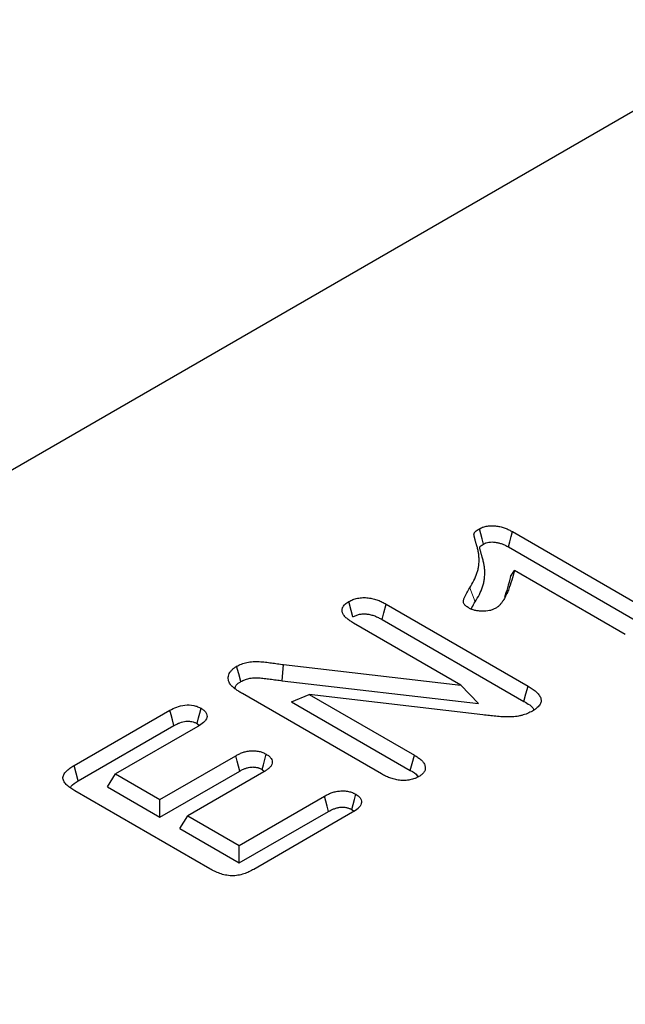
# Model space of a CAD drawing. Extents: x -300 to 8700, y -300 to 6240.
# Drawn here: x 5356 to 5412, y 3364 to 3455 of the extents above; entities that cross this region are included whole.
import ezdxf

# ---------------------------------------------------------------- set-up
doc = ezdxf.new("R2010")
doc.units = 0
doc.header["$LTSCALE"] = 100
for name, color, linetype in [('BEMASS', 3, 'CONTINUOUS'), ('SCHRAFF', 6, 'CONTINUOUS'), ('SICHTBAR', 7, 'CONTINUOUS')]:
    doc.layers.add(name, color=color, linetype=linetype)

# ---------------------------------------------------------------- blocks, each defined once
blk = doc.blocks.new('KST')
at = {"layer": 'SICHTBAR', "lineweight": 30}
for p, q in [((5008.972, 3966.144), (4575.957, 3716.17)), ((4828.255, 3829.295), (4841.31, 3821.758)), ((4827.884, 3827.872), (4840.928, 3820.342)), ((4828.076, 3825.135), (4828.448, 3825.684)), ((4838.739, 3819.743), (4828.448, 3825.684)), ((4816.533, 3822.563), (4829.706, 3814.958)), ((4823.468, 3815.06), (4813.502, 3820.813)), ((4816.162, 3821.141), (4829.324, 3813.542)), ((4806.897, 3815.458), (4807.01, 3816.96)), ((4807.01, 3816.96), (4823.468, 3815.06)), ((4806.897, 3815.458), (4825.096, 3813.357)), ((4825.096, 3813.357), (4823.468, 3815.06)), ((4816.114, 3806.807), (4803.191, 3814.267)), ((4807.76, 3813.492), (4809.395, 3814.185)), ((4809.395, 3814.185), (4819.155, 3808.551)), ((4825.518, 3812.291), (4809.395, 3814.185)), ((4807.76, 3813.492), (4818.77, 3807.136)), ((4787.569, 3807.584), (4796.466, 3812.72)), ((4787.951, 3806.168), (4796.837, 3811.298)), ((4799.064, 3811.22), (4791.425, 3806.811)), ((4798.98, 3811.479), (4799.197, 3811.31)), ((4795.539, 3804.436), (4802.572, 3808.496)), ((4790.669, 3805.611), (4791.425, 3806.811)), ((4791.425, 3806.811), (4795.539, 3804.436)), ((4795.539, 3802.799), (4802.943, 3807.073)), ((4805.17, 3806.996), (4798.137, 3802.936)), ((4805.025, 3807.224), (4805.245, 3807.047)), ((4800.18, 3798.007), (4787.65, 3805.241)), ((4790.669, 3805.611), (4795.539, 3802.799)), ((4802.9, 3800.186), (4810.803, 3804.748)), ((4795.539, 3802.799), (4795.539, 3804.436)), ((4797.381, 3801.736), (4798.137, 3802.936)), ((4798.137, 3802.936), (4802.9, 3800.186)), ((4802.9, 3798.55), (4811.175, 3803.326)), ((4813.401, 3803.249), (4804.24, 3797.96)), ((4813.344, 3803.503), (4813.535, 3803.344)), ((4797.381, 3801.736), (4802.9, 3798.55)), ((4802.9, 3798.55), (4802.9, 3800.186))]:
    blk.add_line(p, q, dxfattribs=at)
at = {"layer": 'SICHTBAR', "lineweight": 0}
blk.add_line((4824.803, 3822.772), (4824.297, 3824.073), dxfattribs=at)
at = {"layer": 'SICHTBAR', "lineweight": 30, "flags": 128}
for points in [[(4825.57, 3828.135), (4825.443, 3828.618), (4825.32, 3829.087), (4825.197, 3829.556)], [(4827.884, 3827.872), (4828.01, 3828.356), (4828.133, 3828.825), (4828.255, 3829.295)], [(4813.438, 3821.381), (4813.28, 3821.973), (4813.059, 3822.799)], [(4816.162, 3821.141), (4816.322, 3821.755), (4816.533, 3822.563)], [(4803.039, 3815.377), (4802.849, 3816.087), (4802.66, 3816.796)], [(4829.324, 3813.542), (4829.515, 3814.25), (4829.706, 3814.958)], [(4796.837, 3811.298), (4796.695, 3811.842), (4796.58, 3812.281), (4796.466, 3812.72)], [(4798.98, 3811.479), (4799.122, 3812.011), (4799.24, 3812.454), (4799.358, 3812.898)], [(4802.943, 3807.073), (4802.827, 3807.519), (4802.699, 3808.008), (4802.572, 3808.496)], [(4805.025, 3807.224), (4805.144, 3807.668), (4805.274, 3808.155), (4805.404, 3808.642)], [(4818.77, 3807.136), (4818.942, 3807.769), (4819.155, 3808.551)], [(4787.951, 3806.168), (4787.76, 3806.876), (4787.569, 3807.584)], [(4811.175, 3803.326), (4811.047, 3803.813), (4810.925, 3804.281), (4810.803, 3804.748)], [(4813.344, 3803.503), (4813.467, 3803.964), (4813.594, 3804.443), (4813.722, 3804.922)]]:
    blk.add_lwpolyline(points, dxfattribs=at)
at = {"layer": 'SICHTBAR', "lineweight": 30}
for points, knots in [([(4824.297, 3824.073), (4824.429, 3824.296), (4824.561, 3824.519), (4824.788, 3824.971), (4824.886, 3825.2), (4825.003, 3825.547), (4825.037, 3825.664), (4825.092, 3825.897), (4825.113, 3826.014), (4825.159, 3826.367), (4825.167, 3826.603), (4825.151, 3826.956), (4825.141, 3827.074), (4825.11, 3827.309), (4825.09, 3827.426), (4825.041, 3827.66), (4825.012, 3827.777), (4824.961, 3827.951), (4824.942, 3828.009), (4824.915, 3828.096), (4824.907, 3828.125), (4824.891, 3828.183), (4824.883, 3828.212), (4824.868, 3828.27), (4824.86, 3828.299), (4824.844, 3828.358), (4824.835, 3828.387), (4824.819, 3828.445), (4824.811, 3828.474), (4824.796, 3828.532), (4824.789, 3828.561), (4824.775, 3828.62), (4824.767, 3828.649), (4824.752, 3828.707), (4824.744, 3828.736), (4824.729, 3828.794), (4824.723, 3828.824), (4824.714, 3828.867), (4824.711, 3828.882), (4824.705, 3828.911), (4824.702, 3828.926), (4824.697, 3828.955), (4824.694, 3828.97), (4824.691, 3828.999), (4824.69, 3829.014), (4824.689, 3829.058), (4824.693, 3829.088), (4824.707, 3829.131), (4824.713, 3829.146), (4824.728, 3829.174), (4824.737, 3829.188), (4824.766, 3829.229), (4824.79, 3829.255), (4824.867, 3829.332), (4824.927, 3829.38), (4825.057, 3829.47), (4825.127, 3829.513), (4825.197, 3829.556)], [0, 0, 0, 0, 0.125, 0.125, 0.25, 0.25, 0.3125, 0.3125, 0.375, 0.375, 0.5, 0.5, 0.5625, 0.5625, 0.625, 0.625, 0.6875, 0.6875, 0.71875, 0.71875, 0.734375, 0.734375, 0.75, 0.75, 0.765625, 0.765625, 0.78125, 0.78125, 0.796875, 0.796875, 0.8125, 0.8125, 0.828125, 0.828125, 0.84375, 0.84375, 0.859375, 0.859375, 0.867188, 0.867188, 0.875, 0.875, 0.882812, 0.882812, 0.890625, 0.890625, 0.90625, 0.90625, 0.914062, 0.914062, 0.921875, 0.921875, 0.9375, 0.9375, 0.96875, 0.96875, 1, 1, 1, 1]), ([(4825.197, 3829.556), (4825.251, 3829.584), (4825.306, 3829.612), (4825.39, 3829.651), (4825.418, 3829.664), (4825.476, 3829.689), (4825.506, 3829.7), (4825.66, 3829.755), (4825.795, 3829.788), (4826.075, 3829.831), (4826.22, 3829.841), (4826.51, 3829.841), (4826.654, 3829.831), (4826.935, 3829.792), (4827.073, 3829.765), (4827.273, 3829.715), (4827.338, 3829.697), (4827.465, 3829.658), (4827.527, 3829.636), (4827.709, 3829.568), (4827.823, 3829.516), (4828.043, 3829.408), (4828.149, 3829.351), (4828.255, 3829.295)], [0, 0, 0, 0, 0.0625, 0.0625, 0.09375, 0.09375, 0.125, 0.125, 0.25, 0.25, 0.375, 0.375, 0.5, 0.5, 0.625, 0.625, 0.6875, 0.6875, 0.75, 0.75, 0.875, 0.875, 1, 1, 1, 1]), ([(4824.803, 3822.772), (4824.803, 3822.772), (4824.803, 3822.772), (4824.803, 3822.773), (4824.935, 3822.995), (4825.071, 3823.224), (4825.306, 3823.694), (4825.407, 3823.93), (4825.53, 3824.293), (4825.565, 3824.416), (4825.623, 3824.662), (4825.645, 3824.785), (4825.694, 3825.155), (4825.702, 3825.4), (4825.685, 3825.769), (4825.675, 3825.892), (4825.643, 3826.137), (4825.622, 3826.258), (4825.571, 3826.501), (4825.541, 3826.623), (4825.487, 3826.806), (4825.468, 3826.865), (4825.442, 3826.948), (4825.434, 3826.975), (4825.419, 3827.03), (4825.412, 3827.058), (4825.397, 3827.117), (4825.389, 3827.147), (4825.371, 3827.208), (4825.363, 3827.238), (4825.347, 3827.294), (4825.339, 3827.321), (4825.326, 3827.375), (4825.319, 3827.403), (4825.304, 3827.463), (4825.296, 3827.496), (4825.28, 3827.555), (4825.273, 3827.582), (4825.26, 3827.634), (4825.254, 3827.661), (4825.245, 3827.704), (4825.242, 3827.719), (4825.236, 3827.747), (4825.234, 3827.76), (4825.229, 3827.785), (4825.227, 3827.797), (4825.225, 3827.816), (4825.225, 3827.824), (4825.224, 3827.842), (4825.226, 3827.853), (4825.23, 3827.864), (4825.231, 3827.867), (4825.235, 3827.874), (4825.237, 3827.878), (4825.249, 3827.895), (4825.262, 3827.909), (4825.312, 3827.959), (4825.353, 3827.993), (4825.451, 3828.061), (4825.507, 3828.096), (4825.57, 3828.135)], [-0.000191, -0.000191, -0.000191, -0.000191, 0, 0, 0, 0.125, 0.125, 0.25, 0.25, 0.3125, 0.3125, 0.375, 0.375, 0.5, 0.5, 0.5625, 0.5625, 0.625, 0.625, 0.6875, 0.6875, 0.71875, 0.71875, 0.734375, 0.734375, 0.75, 0.75, 0.765625, 0.765625, 0.78125, 0.78125, 0.796875, 0.796875, 0.8125, 0.8125, 0.828125, 0.828125, 0.84375, 0.84375, 0.859375, 0.859375, 0.8671875, 0.8671875, 0.875, 0.875, 0.8828125, 0.8828125, 0.890625, 0.890625, 0.90625, 0.90625, 0.9140625, 0.9140625, 0.921875, 0.921875, 0.9375, 0.9375, 0.96875, 0.96875, 0.9975273, 0.9975273, 0.9975273, 0.9975273]), ([(4825.57, 3828.135), (4825.617, 3828.159), (4825.66, 3828.18), (4825.721, 3828.209), (4825.742, 3828.218), (4825.782, 3828.235), (4825.8, 3828.242), (4825.894, 3828.276), (4825.98, 3828.297), (4826.164, 3828.325), (4826.264, 3828.333), (4826.465, 3828.332), (4826.565, 3828.325), (4826.776, 3828.296), (4826.89, 3828.274), (4827.048, 3828.235), (4827.099, 3828.221), (4827.197, 3828.19), (4827.245, 3828.174), (4827.391, 3828.118), (4827.488, 3828.075), (4827.683, 3827.98), (4827.781, 3827.927), (4827.884, 3827.872)], [0.0069868, 0.0069868, 0.0069868, 0.0069868, 0.0625, 0.0625, 0.09375, 0.09375, 0.125, 0.125, 0.25, 0.25, 0.375, 0.375, 0.5, 0.5, 0.625, 0.625, 0.6875, 0.6875, 0.75, 0.75, 0.875, 0.875, 0.997093, 0.997093, 0.997093, 0.997093]), ([(4828.448, 3825.684), (4828.37, 3825.38), (4828.291, 3825.077), (4828.105, 3824.473), (4828.001, 3824.172), (4827.821, 3823.724), (4827.756, 3823.575), (4827.615, 3823.279), (4827.539, 3823.132), (4827.408, 3822.915), (4827.362, 3822.843), (4827.287, 3822.737), (4827.261, 3822.701), (4827.207, 3822.631), (4827.18, 3822.596), (4827.093, 3822.492), (4827.03, 3822.424), (4826.881, 3822.298), (4826.795, 3822.239), (4826.709, 3822.18)], [0, 0, 0, 0, 0.25, 0.25, 0.5, 0.5, 0.625, 0.625, 0.75, 0.75, 0.8125, 0.8125, 0.84375, 0.84375, 0.875, 0.875, 0.9375, 0.9375, 1, 1, 1, 1]), ([(4828.076, 3825.135), (4827.988, 3824.778), (4827.828, 3824.127), (4827.616, 3823.482), (4827.52, 3823.192)], [0, 0, 0, 0, 0.550218, 1, 1, 1, 1]), ([(4824.213, 3822.207), (4824.164, 3822.238), (4824.115, 3822.269), (4824.022, 3822.333), (4823.978, 3822.365), (4823.857, 3822.469), (4823.793, 3822.545), (4823.733, 3822.666), (4823.72, 3822.707), (4823.705, 3822.79), (4823.704, 3822.832), (4823.713, 3822.915), (4823.723, 3822.956), (4823.75, 3823.038), (4823.767, 3823.079), (4823.801, 3823.16), (4823.819, 3823.2), (4823.855, 3823.281), (4823.874, 3823.321), (4823.932, 3823.441), (4823.974, 3823.52), (4824.107, 3823.758), (4824.202, 3823.915), (4824.297, 3824.073)], [0, 0, 0, 0, 0.0625, 0.0625, 0.125, 0.125, 0.25, 0.25, 0.3125, 0.3125, 0.375, 0.375, 0.4375, 0.4375, 0.5, 0.5, 0.5625, 0.5625, 0.625, 0.625, 0.75, 0.75, 1, 1, 1, 1]), ([(4813.059, 3822.799), (4813.12, 3822.831), (4813.182, 3822.864), (4813.308, 3822.925), (4813.373, 3822.955), (4813.509, 3823.008), (4813.581, 3823.033), (4813.729, 3823.076), (4813.805, 3823.094), (4813.961, 3823.127), (4814.041, 3823.14), (4814.203, 3823.16), (4814.285, 3823.166), (4814.533, 3823.175), (4814.7, 3823.168), (4815.025, 3823.131), (4815.183, 3823.102), (4815.488, 3823.027), (4815.633, 3822.981), (4815.91, 3822.876), (4816.041, 3822.817), (4816.292, 3822.693), (4816.413, 3822.628), (4816.533, 3822.563)], [0, 0, 0, 0, 0.0625, 0.0625, 0.125, 0.125, 0.1875, 0.1875, 0.25, 0.25, 0.3125, 0.3125, 0.375, 0.375, 0.5, 0.5, 0.625, 0.625, 0.75, 0.75, 0.875, 0.875, 1, 1, 1, 1]), ([(4813.502, 3820.813), (4813.39, 3820.882), (4813.279, 3820.951), (4813.066, 3821.095), (4812.966, 3821.169), (4812.785, 3821.327), (4812.704, 3821.41), (4812.571, 3821.583), (4812.518, 3821.673), (4812.45, 3821.858), (4812.434, 3821.953), (4812.446, 3822.095), (4812.456, 3822.142), (4812.487, 3822.235), (4812.508, 3822.28), (4812.561, 3822.37), (4812.592, 3822.414), (4812.663, 3822.499), (4812.703, 3822.541), (4812.771, 3822.6), (4812.795, 3822.619), (4812.844, 3822.656), (4812.87, 3822.675), (4812.949, 3822.729), (4813.004, 3822.764), (4813.059, 3822.799)], [0, 0, 0, 0, 0.125, 0.125, 0.25, 0.25, 0.375, 0.375, 0.5, 0.5, 0.625, 0.625, 0.6875, 0.6875, 0.75, 0.75, 0.8125, 0.8125, 0.875, 0.875, 0.90625, 0.90625, 0.9375, 0.9375, 1, 1, 1, 1]), ([(4826.709, 3822.18), (4826.666, 3822.158), (4826.623, 3822.136), (4826.535, 3822.094), (4826.49, 3822.073), (4826.346, 3822.019), (4826.242, 3821.989), (4825.916, 3821.923), (4825.685, 3821.908), (4825.34, 3821.912), (4825.225, 3821.919), (4825, 3821.945), (4824.889, 3821.964), (4824.676, 3822.013), (4824.573, 3822.044), (4824.384, 3822.119), (4824.298, 3822.163), (4824.213, 3822.207)], [0, 0, 0, 0, 0.0625, 0.0625, 0.125, 0.125, 0.25, 0.25, 0.5, 0.5, 0.625, 0.625, 0.75, 0.75, 0.875, 0.875, 1, 1, 1, 1]), ([(4824.433, 3822.102), (4824.456, 3822.155), (4824.553, 3822.383), (4824.695, 3822.603), (4824.803, 3822.772)], [0, 0, 0, 0, 0.235258, 1, 1, 1, 1]), ([(4813.438, 3821.381), (4813.492, 3821.409), (4813.543, 3821.435), (4813.644, 3821.485), (4813.693, 3821.507), (4813.79, 3821.545), (4813.842, 3821.563), (4813.949, 3821.594), (4814.006, 3821.608), (4814.12, 3821.631), (4814.177, 3821.641), (4814.289, 3821.654), (4814.345, 3821.659), (4814.517, 3821.665), (4814.637, 3821.66), (4814.881, 3821.633), (4815.005, 3821.61), (4815.246, 3821.551), (4815.362, 3821.514), (4815.592, 3821.427), (4815.705, 3821.376), (4815.93, 3821.265), (4816.043, 3821.205), (4816.162, 3821.141)], [0.0064811, 0.0064811, 0.0064811, 0.0064811, 0.0625, 0.0625, 0.125, 0.125, 0.1875, 0.1875, 0.25, 0.25, 0.3125, 0.3125, 0.375, 0.375, 0.5, 0.5, 0.625, 0.625, 0.75, 0.75, 0.875, 0.875, 0.9977001, 0.9977001, 0.9977001, 0.9977001]), ([(4802.075, 3815.114), (4802.029, 3815.185), (4801.983, 3815.256), (4801.935, 3815.366), (4801.923, 3815.404), (4801.903, 3815.478), (4801.896, 3815.516), (4801.88, 3815.629), (4801.876, 3815.705), (4801.89, 3815.856), (4801.908, 3815.931), (4801.96, 3816.08), (4801.993, 3816.153), (4802.08, 3816.296), (4802.133, 3816.365), (4802.255, 3816.499), (4802.324, 3816.564), (4802.482, 3816.685), (4802.571, 3816.74), (4802.66, 3816.796)], [0, 0, 0, 0, 0.125, 0.125, 0.1875, 0.1875, 0.25, 0.25, 0.375, 0.375, 0.5, 0.5, 0.625, 0.625, 0.75, 0.75, 0.875, 0.875, 1, 1, 1, 1]), ([(4802.66, 3816.796), (4802.802, 3816.871), (4802.944, 3816.947), (4803.26, 3817.072), (4803.435, 3817.122), (4803.799, 3817.194), (4803.989, 3817.217), (4804.371, 3817.24), (4804.564, 3817.24), (4804.947, 3817.223), (4805.138, 3817.206), (4805.515, 3817.163), (4805.702, 3817.138), (4806.076, 3817.087), (4806.263, 3817.062), (4806.636, 3817.011), (4806.823, 3816.985), (4807.01, 3816.96)], [0, 0, 0, 0, 0.125, 0.125, 0.25, 0.25, 0.375, 0.375, 0.5, 0.5, 0.625, 0.625, 0.75, 0.75, 0.875, 0.875, 1, 1, 1, 1]), ([(4803.039, 3815.377), (4803.174, 3815.449), (4803.293, 3815.511), (4803.52, 3815.601), (4803.651, 3815.638), (4803.931, 3815.693), (4804.08, 3815.712), (4804.39, 3815.73), (4804.55, 3815.731), (4804.879, 3815.716), (4805.048, 3815.701), (4805.399, 3815.661), (4805.582, 3815.637), (4805.952, 3815.587), (4806.139, 3815.561), (4806.514, 3815.51), (4806.701, 3815.485), (4806.888, 3815.459), (4806.891, 3815.459), (4806.894, 3815.458), (4806.897, 3815.458)], [0.0047173, 0.0047173, 0.0047173, 0.0047173, 0.125, 0.125, 0.25, 0.25, 0.375, 0.375, 0.5, 0.5, 0.625, 0.625, 0.75, 0.75, 0.875, 0.875, 1, 1, 1, 1.0018967, 1.0018967, 1.0018967, 1.0018967]), ([(4803.191, 3814.267), (4803.083, 3814.331), (4802.975, 3814.394), (4802.818, 3814.493), (4802.767, 3814.526), (4802.668, 3814.594), (4802.619, 3814.629), (4802.523, 3814.699), (4802.476, 3814.734), (4802.384, 3814.806), (4802.34, 3814.843), (4802.277, 3814.899), (4802.257, 3814.918), (4802.218, 3814.956), (4802.199, 3814.976), (4802.144, 3815.035), (4802.11, 3815.075), (4802.075, 3815.114)], [0, 0, 0, 0, 0.25, 0.25, 0.375, 0.375, 0.5, 0.5, 0.625, 0.625, 0.75, 0.75, 0.8125, 0.8125, 0.875, 0.875, 1, 1, 1, 1]), ([(4802.489, 3814.738), (4802.504, 3814.805), (4802.549, 3815.013), (4802.794, 3815.224), (4802.999, 3815.353), (4803.039, 3815.377)], [0, 0, 0, 0, 0.275124, 0.861482, 1, 1, 1, 1]), ([(4829.706, 3814.958), (4829.838, 3814.878), (4829.97, 3814.798), (4830.219, 3814.632), (4830.334, 3814.544), (4830.542, 3814.36), (4830.636, 3814.262), (4830.789, 3814.058), (4830.849, 3813.953), (4830.921, 3813.733), (4830.932, 3813.623), (4830.893, 3813.404), (4830.842, 3813.294), (4830.697, 3813.089), (4830.602, 3812.99), (4830.377, 3812.811), (4830.247, 3812.729), (4830.116, 3812.648)], [0, 0, 0, 0, 0.125, 0.125, 0.25, 0.25, 0.375, 0.375, 0.5, 0.5, 0.625, 0.625, 0.75, 0.75, 0.875, 0.875, 1, 1, 1, 1]), ([(4796.466, 3812.72), (4796.666, 3812.828), (4796.867, 3812.934), (4797.322, 3813.106), (4797.581, 3813.173), (4798.125, 3813.226), (4798.41, 3813.21), (4798.8, 3813.132), (4798.923, 3813.097), (4799.152, 3813.007), (4799.256, 3812.952), (4799.358, 3812.898)], [0, 0, 0, 0, 0.25, 0.25, 0.5, 0.5, 0.75, 0.75, 0.875, 0.875, 1, 1, 1, 1]), ([(4829.324, 3813.542), (4829.7, 3813.326), (4830.109, 3813.092), (4830.251, 3812.782), (4830.262, 3812.757)], [0, 0, 0, 0, 0.920704, 1, 1, 1, 1]), ([(4799.358, 3812.898), (4799.451, 3812.839), (4799.544, 3812.781), (4799.7, 3812.652), (4799.764, 3812.582), (4799.86, 3812.43), (4799.889, 3812.353), (4799.918, 3812.193), (4799.914, 3812.112), (4799.871, 3811.955), (4799.833, 3811.877), (4799.731, 3811.728), (4799.667, 3811.658), (4799.443, 3811.457), (4799.253, 3811.338), (4799.064, 3811.22)], [0, 0, 0, 0, 0.125, 0.125, 0.25, 0.25, 0.375, 0.375, 0.5, 0.5, 0.625, 0.625, 0.75, 0.75, 1, 1, 1, 1]), ([(4830.116, 3812.648), (4829.965, 3812.568), (4829.815, 3812.489), (4829.487, 3812.35), (4829.309, 3812.291), (4829.03, 3812.218), (4828.935, 3812.197), (4828.741, 3812.161), (4828.642, 3812.147), (4828.442, 3812.125), (4828.341, 3812.117), (4828.138, 3812.106), (4828.036, 3812.103), (4827.832, 3812.1), (4827.73, 3812.1), (4827.527, 3812.104), (4827.425, 3812.108), (4827.122, 3812.126), (4826.92, 3812.143), (4826.518, 3812.182), (4826.318, 3812.204), (4825.918, 3812.247), (4825.718, 3812.269), (4825.518, 3812.291)], [0, 0, 0, 0, 0.125, 0.125, 0.25, 0.25, 0.3125, 0.3125, 0.375, 0.375, 0.4375, 0.4375, 0.5, 0.5, 0.5625, 0.5625, 0.625, 0.625, 0.75, 0.75, 0.875, 0.875, 1, 1, 1, 1]), ([(4796.837, 3811.298), (4796.935, 3811.35), (4797.028, 3811.4), (4797.21, 3811.489), (4797.301, 3811.529), (4797.576, 3811.632), (4797.763, 3811.678), (4797.993, 3811.699), (4798.038, 3811.702), (4798.128, 3811.704), (4798.174, 3811.703), (4798.268, 3811.697), (4798.317, 3811.693), (4798.41, 3811.682), (4798.455, 3811.674), (4798.584, 3811.648), (4798.665, 3811.624), (4798.777, 3811.58), (4798.815, 3811.563), (4798.895, 3811.524), (4798.936, 3811.502), (4798.98, 3811.479)], [0.0029914, 0.0029914, 0.0029914, 0.0029914, 0.125, 0.125, 0.25, 0.25, 0.5, 0.5, 0.5625, 0.5625, 0.625, 0.625, 0.6875, 0.6875, 0.75, 0.75, 0.875, 0.875, 0.9375, 0.9375, 0.9928777, 0.9928777, 0.9928777, 0.9928777]), ([(4802.572, 3808.496), (4802.671, 3808.549), (4802.769, 3808.601), (4802.975, 3808.701), (4803.082, 3808.748), (4803.31, 3808.831), (4803.43, 3808.867), (4803.681, 3808.922), (4803.812, 3808.944), (4804.012, 3808.961), (4804.079, 3808.964), (4804.213, 3808.964), (4804.281, 3808.961), (4804.414, 3808.951), (4804.481, 3808.944), (4804.611, 3808.925), (4804.676, 3808.914), (4804.802, 3808.887), (4804.864, 3808.871), (4804.983, 3808.835), (4805.04, 3808.814), (4805.205, 3808.747), (4805.304, 3808.695), (4805.404, 3808.642)], [0, 0, 0, 0, 0.125, 0.125, 0.25, 0.25, 0.375, 0.375, 0.5, 0.5, 0.5625, 0.5625, 0.625, 0.625, 0.6875, 0.6875, 0.75, 0.75, 0.8125, 0.8125, 0.875, 0.875, 1, 1, 1, 1]), ([(4805.404, 3808.642), (4805.495, 3808.585), (4805.587, 3808.527), (4805.741, 3808.399), (4805.804, 3808.329), (4805.902, 3808.183), (4805.937, 3808.107), (4805.973, 3807.952), (4805.974, 3807.874), (4805.942, 3807.718), (4805.909, 3807.642), (4805.814, 3807.496), (4805.752, 3807.426), (4805.645, 3807.326), (4805.607, 3807.294), (4805.527, 3807.231), (4805.485, 3807.2), (4805.355, 3807.11), (4805.262, 3807.053), (4805.17, 3806.996)], [0, 0, 0, 0, 0.125, 0.125, 0.25, 0.25, 0.375, 0.375, 0.5, 0.5, 0.625, 0.625, 0.75, 0.75, 0.8125, 0.8125, 0.875, 0.875, 1, 1, 1, 1]), ([(4819.155, 3808.551), (4819.266, 3808.482), (4819.378, 3808.413), (4819.589, 3808.27), (4819.688, 3808.195), (4819.865, 3808.036), (4819.942, 3807.953), (4820.066, 3807.778), (4820.113, 3807.687), (4820.172, 3807.502), (4820.182, 3807.407), (4820.168, 3807.266), (4820.158, 3807.219), (4820.13, 3807.126), (4820.111, 3807.08), (4820.063, 3806.99), (4820.034, 3806.946), (4819.964, 3806.86), (4819.924, 3806.819), (4819.857, 3806.76), (4819.834, 3806.741), (4819.785, 3806.703), (4819.759, 3806.685), (4819.681, 3806.631), (4819.626, 3806.596), (4819.571, 3806.561)], [0, 0, 0, 0, 0.125, 0.125, 0.25, 0.25, 0.375, 0.375, 0.5, 0.5, 0.625, 0.625, 0.6875, 0.6875, 0.75, 0.75, 0.8125, 0.8125, 0.875, 0.875, 0.90625, 0.90625, 0.9375, 0.9375, 1, 1, 1, 1]), ([(4787.65, 3805.241), (4787.582, 3805.281), (4787.514, 3805.322), (4787.381, 3805.406), (4787.316, 3805.448), (4787.128, 3805.579), (4787.011, 3805.67), (4786.804, 3805.862), (4786.716, 3805.964), (4786.585, 3806.178), (4786.545, 3806.29), (4786.535, 3806.46), (4786.539, 3806.517), (4786.564, 3806.63), (4786.584, 3806.685), (4786.637, 3806.795), (4786.67, 3806.848), (4786.749, 3806.952), (4786.794, 3807.002), (4786.941, 3807.149), (4787.054, 3807.243), (4787.237, 3807.376), (4787.301, 3807.419), (4787.433, 3807.502), (4787.501, 3807.543), (4787.569, 3807.584)], [0, 0, 0, 0, 0.0625, 0.0625, 0.125, 0.125, 0.25, 0.25, 0.375, 0.375, 0.5, 0.5, 0.5625, 0.5625, 0.625, 0.625, 0.6875, 0.6875, 0.75, 0.75, 0.875, 0.875, 0.9375, 0.9375, 1, 1, 1, 1]), ([(4802.943, 3807.073), (4803.039, 3807.125), (4803.129, 3807.173), (4803.306, 3807.258), (4803.393, 3807.296), (4803.569, 3807.36), (4803.656, 3807.386), (4803.84, 3807.427), (4803.937, 3807.442), (4804.066, 3807.453), (4804.105, 3807.455), (4804.188, 3807.455), (4804.232, 3807.453), (4804.325, 3807.446), (4804.375, 3807.441), (4804.467, 3807.428), (4804.511, 3807.42), (4804.594, 3807.402), (4804.633, 3807.392), (4804.712, 3807.368), (4804.75, 3807.354), (4804.856, 3807.311), (4804.933, 3807.272), (4805.025, 3807.224)], [0.0031613, 0.0031613, 0.0031613, 0.0031613, 0.125, 0.125, 0.25, 0.25, 0.375, 0.375, 0.5, 0.5, 0.5625, 0.5625, 0.625, 0.625, 0.6875, 0.6875, 0.75, 0.75, 0.8125, 0.8125, 0.875, 0.875, 0.992668, 0.992668, 0.992668, 0.992668]), ([(4819.571, 3806.561), (4819.51, 3806.529), (4819.45, 3806.497), (4819.356, 3806.451), (4819.324, 3806.436), (4819.259, 3806.408), (4819.225, 3806.394), (4819.054, 3806.329), (4818.904, 3806.288), (4818.669, 3806.245), (4818.589, 3806.234), (4818.428, 3806.217), (4818.346, 3806.211), (4818.182, 3806.206), (4818.1, 3806.206), (4817.936, 3806.212), (4817.855, 3806.219), (4817.614, 3806.246), (4817.457, 3806.276), (4817.156, 3806.351), (4817.011, 3806.396), (4816.804, 3806.473), (4816.736, 3806.5), (4816.605, 3806.556), (4816.541, 3806.586), (4816.353, 3806.677), (4816.233, 3806.742), (4816.114, 3806.807)], [0, 0, 0, 0, 0.0625, 0.0625, 0.09375, 0.09375, 0.125, 0.125, 0.25, 0.25, 0.3125, 0.3125, 0.375, 0.375, 0.4375, 0.4375, 0.5, 0.5, 0.625, 0.625, 0.75, 0.75, 0.8125, 0.8125, 0.875, 0.875, 1, 1, 1, 1]), ([(4818.77, 3807.136), (4819.038, 3806.988), (4819.321, 3806.833), (4819.442, 3806.626), (4819.448, 3806.615)], [0, 0, 0, 0, 0.948172, 1, 1, 1, 1]), ([(4787.219, 3805.572), (4787.242, 3805.609), (4787.385, 3805.841), (4787.692, 3806.018), (4787.951, 3806.168)], [0, 0, 0, 0, 0.159558, 1, 1, 1, 1]), ([(4810.803, 3804.748), (4810.904, 3804.803), (4811.005, 3804.858), (4811.164, 3804.935), (4811.218, 3804.959), (4811.33, 3805.007), (4811.387, 3805.029), (4811.564, 3805.093), (4811.687, 3805.13), (4811.879, 3805.176), (4811.944, 3805.189), (4812.078, 3805.211), (4812.145, 3805.22), (4812.351, 3805.239), (4812.491, 3805.243), (4812.698, 3805.233), (4812.766, 3805.227), (4812.901, 3805.209), (4812.968, 3805.198), (4813.098, 3805.17), (4813.163, 3805.154), (4813.287, 3805.118), (4813.347, 3805.098), (4813.433, 3805.065), (4813.46, 3805.053), (4813.515, 3805.029), (4813.542, 3805.016), (4813.62, 3804.977), (4813.671, 3804.949), (4813.722, 3804.922)], [0, 0, 0, 0, 0.125, 0.125, 0.1875, 0.1875, 0.25, 0.25, 0.375, 0.375, 0.4375, 0.4375, 0.5, 0.5, 0.625, 0.625, 0.6875, 0.6875, 0.75, 0.75, 0.8125, 0.8125, 0.875, 0.875, 0.90625, 0.90625, 0.9375, 0.9375, 1, 1, 1, 1]), ([(4813.722, 3804.922), (4813.815, 3804.864), (4813.909, 3804.806), (4814.058, 3804.676), (4814.117, 3804.603), (4814.207, 3804.453), (4814.237, 3804.376), (4814.257, 3804.216), (4814.25, 3804.136), (4814.204, 3803.98), (4814.165, 3803.902), (4814.063, 3803.755), (4813.999, 3803.684), (4813.775, 3803.482), (4813.588, 3803.365), (4813.401, 3803.249)], [0, 0, 0, 0, 0.125, 0.125, 0.25, 0.25, 0.375, 0.375, 0.5, 0.5, 0.625, 0.625, 0.75, 0.75, 1, 1, 1, 1]), ([(4811.175, 3803.326), (4811.273, 3803.38), (4811.366, 3803.429), (4811.5, 3803.494), (4811.544, 3803.514), (4811.635, 3803.553), (4811.682, 3803.571), (4811.825, 3803.622), (4811.924, 3803.653), (4812.066, 3803.686), (4812.112, 3803.696), (4812.204, 3803.711), (4812.251, 3803.717), (4812.395, 3803.73), (4812.495, 3803.733), (4812.629, 3803.726), (4812.671, 3803.723), (4812.759, 3803.711), (4812.804, 3803.703), (4812.896, 3803.684), (4812.943, 3803.672), (4813.028, 3803.648), (4813.068, 3803.634), (4813.122, 3803.613), (4813.139, 3803.606), (4813.178, 3803.589), (4813.198, 3803.579), (4813.257, 3803.55), (4813.299, 3803.528), (4813.344, 3803.503)], [0.0026423, 0.0026423, 0.0026423, 0.0026423, 0.125, 0.125, 0.1875, 0.1875, 0.25, 0.25, 0.375, 0.375, 0.4375, 0.4375, 0.5, 0.5, 0.625, 0.625, 0.6875, 0.6875, 0.75, 0.75, 0.8125, 0.8125, 0.875, 0.875, 0.90625, 0.90625, 0.9375, 0.9375, 0.9939714, 0.9939714, 0.9939714, 0.9939714]), ([(4804.24, 3797.96), (4804.097, 3797.882), (4803.954, 3797.805), (4803.727, 3797.697), (4803.649, 3797.662), (4803.488, 3797.598), (4803.405, 3797.567), (4803.148, 3797.484), (4802.967, 3797.438), (4802.684, 3797.391), (4802.587, 3797.379), (4802.392, 3797.364), (4802.294, 3797.361), (4802, 3797.367), (4801.805, 3797.392), (4801.435, 3797.468), (4801.259, 3797.519), (4800.925, 3797.639), (4800.767, 3797.707), (4800.467, 3797.852), (4800.324, 3797.93), (4800.18, 3798.007)], [0, 0, 0, 0, 0.125, 0.125, 0.1875, 0.1875, 0.25, 0.25, 0.375, 0.375, 0.4375, 0.4375, 0.5, 0.5, 0.625, 0.625, 0.75, 0.75, 0.875, 0.875, 1, 1, 1, 1])]:
    blk.add_open_spline(points, degree=3, knots=knots, dxfattribs=at)

msp = doc.modelspace()

# ---------------------------------------------------------------- hatches: boundary and pattern name
at = {"layer": 'BEMASS'}
h = msp.add_hatch(dxfattribs=at)
h.set_pattern_fill('GRASS', color=256, scale=4, angle=45, style=0)
h.set_pattern_definition([(135, (450.824, -60.58), (-101.5999, 7e-15), [19.05, -124.634]), (90, (450.82, -60.58), (-101.6, 2e-14), [19.05, -82.55]), (180, (450.82, -60.58), (-2e-14, -101.6), [19.05, -82.55])])
h.paths.add_polyline_path([(2313, 3968.671), (2307.802, 3972.022), (3574.647, 4703.356), (5582.184, 3544.429), (4525.771, 2934.54), (4233.538, 2955.784), (4077.681, 2985.776), (4042.538, 2967.376)])
at = {"layer": 'SCHRAFF'}
h = msp.add_hatch(dxfattribs=at)
h.set_pattern_fill('AR-CONC', color=256, scale=0.5, angle=45, style=0)
h.set_pattern_definition([(95, (1767.175, -2614.996), (70.0473, 58.7767), [9.525, -104.775]), (40, (1767.18, -2615), (-80.0089, 55.0885), [7.62, -83.82]), (145.451, (1773.01, -2610.1), (-9.9611, 113.8651), [8.095, -89.045]), (91.1842, (1749.21, -2597.04), (110.7051, 80.9767), [14.2875, -157.1625]), (141.6356, (1758.44, -2590.29), (-3.543, 171.4132), [12.1425, -133.5675]), (36.184, (1749.21, -2597.04), (-3.5428, 171.4132), [11.43, -125.73]), (66, (1762.685, -2592.545), (89.7603, 17.44763), [9.525, -104.775]), (11, (1762.69, -2592.545), (-43.27, 86.9706), [7.62, -83.82]), (116.4514, (1770.165, -2591.09), (46.49, 104.4182), [8.095, -89.045]), (82.5, (1767.175, -2614.996), (-28.80273, 30.98671), [0, -82.804, 0, -85.09, 0, -84.1375]), (52.5, (1767.175, -2614.996), (-11.79486, 59.0435), [0, -48.514, 0, -80.899, 0, -32.0675]), (12.5, (1747.15, -2635.022), (49.96393, 45.9131), [0, -31.75, 0, -99.06, 0, -131.445]), (2.5, (1738.17, -2644), (43.38195, 61.3612), [0, -41.275, 0, -65.786, 0, -93.345])])
h.paths.add_polyline_path([(4180.987, 1836.825), (4180.987, 1736.825), (7478.828, 3629.315), (7478.828, 3729.315)])
edge = h.paths.add_edge_path()
edge.add_line((4179.762, 1866.12), (4180.987, 1836.825))

# ---------------------------------------------------------------- block references
at = {"layer": 'BEMASS'}
msp.add_blockref('KST', (573.213, -421.715), dxfattribs=at)

doc.saveas('drawing.dxf')
